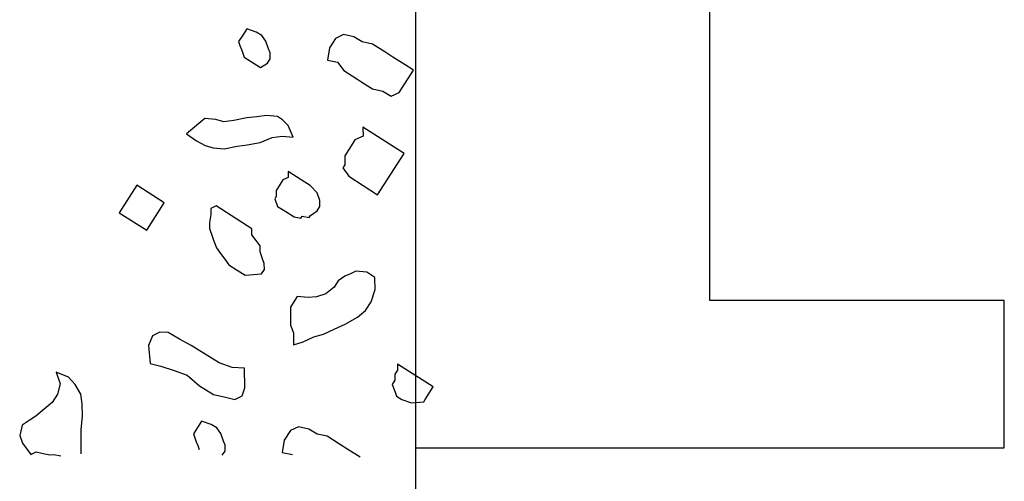
# Model space of a CAD drawing. Units: millimetres. Extents: x 679832 to 680001, y 475822 to 476195.
# Drawn here: x 679971 to 679972, y 476039 to 476040 of the extents above; entities that cross this region are included whole.
import ezdxf

# ---------------------------------------------------------------- set-up
doc = ezdxf.new("R2010")
doc.units = ezdxf.units.MM
doc.header["$LTSCALE"] = 10
doc.header["$MEASUREMENT"] = 0
for name, color, linetype in [('A-Sec-002', 2, 'Continuous'), ('A-SECT-002', 2, 'Continuous'), ('A-SECT-006', 6, 'Continuous'), ('Z_hatch lndscp 2', 251, 'Continuous')]:
    doc.layers.add(name, color=color, linetype=linetype)

msp = doc.modelspace()

# ---------------------------------------------------------------- linework, layer by layer
at = {"layer": 'A-Sec-002'}
msp.add_line((679971.8851, 476039.4414, -2.9517), (679971.8851, 476042.4414, -2.9517), dxfattribs=at)
at = {"layer": 'A-SECT-002'}
for p, q in [((679971.3851, 476042.6914, -2.9517), (679971.3851, 476039.1914, -2.9517)), ((679971.8851, 476039.4414, -2.9517), (679971.8851, 476042.4414, -2.9517)), ((679972.3851, 476039.4414, -2.9517), (679971.8851, 476039.4414, -2.9517)), ((679972.3851, 476039.1914, -2.9517), (679972.3851, 476039.4414, -2.9517)), ((679971.3851, 476039.1914, -2.9517), (679972.3851, 476039.1914, -2.9517))]:
    msp.add_line(p, q, dxfattribs=at)
at = {"layer": 'A-SECT-006'}
msp.add_line((679971.3851, 476039.1914, -2.9517), (679971.3851, 476038.9414, -2.9517), dxfattribs=at)
at = {"layer": 'Z_hatch lndscp 2'}
for p, q in [((679971.0986, 476039.9023, -2.9517), (679971.0918, 476039.8915, -2.9517)), ((679971.1149, 476039.897, -2.9517), (679971.0986, 476039.9023, -2.9517)), ((679971.0918, 476039.8915, -2.9517), (679971.0849, 476039.8807, -2.9517)), ((679971.1242, 476039.891, -2.9517), (679971.1149, 476039.897, -2.9517)), ((679971.1312, 476039.8815, -2.9517), (679971.1242, 476039.891, -2.9517)), ((679971.2493, 476039.8863, -1.8701), (679971.239, 476039.8701, -1.8701)), ((679971.2632, 476039.8926, -1.8701), (679971.2493, 476039.8863, -1.8701)), ((679971.2806, 476039.8891, -1.8701), (679971.2632, 476039.8926, -1.8701)), ((679971.2945, 476039.8802, -1.8701), (679971.2806, 476039.8891, -1.8701)), ((679971.0849, 476039.8807, -2.9517), (679971.0872, 476039.8741, -2.9517)), ((679971.0872, 476039.8741, -2.9517), (679971.0896, 476039.8676, -2.9517)), ((679971.1359, 476039.8684, -2.9517), (679971.1312, 476039.8815, -2.9517)), ((679971.239, 476039.8701, -1.8701), (679971.2356, 476039.8495, -1.8701)), ((679971.312, 476039.8767, -1.8701), (679971.2945, 476039.8802, -1.8701)), ((679971.3329, 476039.8633, -1.8701), (679971.312, 476039.8767, -1.8701)), ((679971.0896, 476039.8676, -2.9517), (679971.092, 476039.861, -2.9517)), ((679971.092, 476039.861, -2.9517), (679971.0943, 476039.8544, -2.9517)), ((679971.0943, 476039.8544, -2.9517), (679971.1222, 476039.8366, -2.9517)), ((679971.1383, 476039.8618, -2.9517), (679971.1359, 476039.8684, -2.9517)), ((679971.1384, 476039.8516, -2.9517), (679971.1383, 476039.8618, -2.9517)), ((679971.3469, 476039.8544, -1.8701), (679971.3329, 476039.8633, -1.8701)), ((679971.3678, 476039.8411, -1.8701), (679971.3469, 476039.8544, -1.8701)), ((679971.1222, 476039.8366, -2.9517), (679971.1338, 476039.8444, -2.9517)), ((679971.1338, 476039.8444, -2.9517), (679971.1384, 476039.8516, -2.9517)), ((679971.2356, 476039.8495, -1.8701), (679971.253, 476039.8459, -1.8701)), ((679971.253, 476039.8459, -1.8701), (679971.2636, 476039.8316, -1.8701)), ((679971.3818, 476039.8321, -1.8701), (679971.3678, 476039.8411, -1.8701)), ((679971.2636, 476039.8316, -1.8701), (679971.2775, 476039.8227, -1.8701)), ((679971.2775, 476039.8227, -1.8701), (679971.2985, 476039.8094, -1.8701)), ((679971.3577, 476039.7944, -1.8701), (679971.3818, 476039.8321, -1.8701)), ((679971.2985, 476039.8094, -1.8701), (679971.3124, 476039.8005, -1.8701)), ((679971.3124, 476039.8005, -1.8701), (679971.3298, 476039.7969, -1.8701)), ((679971.3298, 476039.7969, -1.8701), (679971.3438, 476039.788, -1.8701)), ((679971.3438, 476039.788, -1.8701), (679971.3577, 476039.7944, -1.8701)), ((679971.1156, 476039.7534, -2.9517), (679971.0986, 476039.7512, -2.9517)), ((679971.1325, 476039.7556, -2.9517), (679971.1156, 476039.7534, -2.9517)), ((679971.1511, 476039.7539, -2.9517), (679971.1325, 476039.7556, -2.9517)), ((679971.1594, 476039.748, -2.9517), (679971.1511, 476039.7539, -2.9517)), ((679971.0276, 476039.7503, -2.9517), (679970.9965, 476039.724, -2.9517)), ((679971.0462, 476039.7485, -2.9517), (679971.0276, 476039.7503, -2.9517)), ((679971.0596, 476039.7447, -2.9517), (679971.0462, 476039.7485, -2.9517)), ((679971.0765, 476039.7469, -2.9517), (679971.0596, 476039.7447, -2.9517)), ((679971.0986, 476039.7512, -2.9517), (679971.0765, 476039.7469, -2.9517)), ((679971.1693, 476039.7382, -2.9517), (679971.1594, 476039.748, -2.9517)), ((679971.1773, 476039.7184, -2.9517), (679971.1693, 476039.7382, -2.9517)), ((679971.3658, 476039.6911, -1.8701), (679971.296, 476039.7357, -1.8701)), ((679971.296, 476039.7357, -1.8701), (679971.2961, 476039.7204, -1.8701)), ((679970.9965, 476039.724, -2.9517), (679971.0131, 476039.7122, -2.9517)), ((679971.1417, 476039.718, -2.9517), (679971.1587, 476039.7202, -2.9517)), ((679971.1587, 476039.7202, -2.9517), (679971.1773, 476039.7184, -2.9517)), ((679971.2961, 476039.7204, -1.8701), (679971.2822, 476039.7141, -1.8701)), ((679971.0131, 476039.7122, -2.9517), (679971.0282, 476039.7045, -2.9517)), ((679971.0282, 476039.7045, -2.9517), (679971.0416, 476039.7007, -2.9517)), ((679971.0601, 476039.6989, -2.9517), (679971.0822, 476039.7032, -2.9517)), ((679971.0822, 476039.7032, -2.9517), (679971.0992, 476039.7054, -2.9517)), ((679971.0992, 476039.7054, -2.9517), (679971.1213, 476039.7097, -2.9517)), ((679971.1213, 476039.7097, -2.9517), (679971.1417, 476039.718, -2.9517)), ((679971.2788, 476039.7087, -1.8701), (679971.2719, 476039.6979, -1.8701)), ((679971.2822, 476039.7141, -1.8701), (679971.2788, 476039.7087, -1.8701)), ((679971.0416, 476039.7007, -2.9517), (679971.0601, 476039.6989, -2.9517)), ((679971.2719, 476039.6979, -1.8701), (679971.265, 476039.6871, -1.8701)), ((679971.265, 476039.6871, -1.8701), (679971.2651, 476039.6719, -1.8701)), ((679971.321, 476039.621, -1.8701), (679971.3658, 476039.6911, -1.8701)), ((679971.2651, 476039.6719, -1.8701), (679971.2616, 476039.6665, -1.8701)), ((679971.1832, 476039.6514, -2.9517), (679971.1693, 476039.6604, -2.9517)), ((679971.1693, 476039.6604, -2.9517), (679971.1693, 476039.6502, -2.9517)), ((679971.2616, 476039.6665, -1.8701), (679971.2722, 476039.6522, -1.8701)), ((679971.2722, 476039.6522, -1.8701), (679971.321, 476039.621, -1.8701)), ((679970.9121, 476039.6371, -2.9517), (679970.8823, 476039.5904, -2.9517)), ((679970.9587, 476039.6074, -2.9517), (679970.9121, 476039.6371, -2.9517)), ((679971.1555, 476039.6388, -2.9517), (679971.1509, 476039.6316, -2.9517)), ((679971.1601, 476039.646, -2.9517), (679971.1555, 476039.6388, -2.9517)), ((679971.1693, 476039.6502, -2.9517), (679971.1601, 476039.646, -2.9517)), ((679971.1972, 476039.6425, -2.9517), (679971.1832, 476039.6514, -2.9517)), ((679971.2065, 476039.6366, -2.9517), (679971.1972, 476039.6425, -2.9517)), ((679971.2182, 476039.6241, -2.9517), (679971.2065, 476039.6366, -2.9517)), ((679971.1509, 476039.6316, -2.9517), (679971.1486, 476039.628, -2.9517)), ((679971.1486, 476039.628, -2.9517), (679971.1487, 476039.6178, -2.9517)), ((679971.2229, 476039.611, -2.9517), (679971.2182, 476039.6241, -2.9517)), ((679970.9288, 476039.5607, -2.9517), (679970.9587, 476039.6074, -2.9517)), ((679971.0468, 476039.6018, -2.9517), (679971.0375, 476039.5976, -2.9517)), ((679971.1073, 476039.5632, -2.9517), (679971.0468, 476039.6018, -2.9517)), ((679971.1487, 476039.6178, -2.9517), (679971.1464, 476039.6142, -2.9517)), ((679971.1464, 476039.6142, -2.9517), (679971.1511, 476039.6011, -2.9517)), ((679971.223, 476039.6008, -2.9517), (679971.2229, 476039.611, -2.9517)), ((679970.8823, 476039.5904, -2.9517), (679970.9288, 476039.5607, -2.9517)), ((679971.0376, 476039.5874, -2.9517), (679971.0354, 476039.5737, -2.9517)), ((679971.0375, 476039.5976, -2.9517), (679971.0376, 476039.5874, -2.9517)), ((679971.1511, 476039.6011, -2.9517), (679971.1651, 476039.5922, -2.9517)), ((679971.1651, 476039.5922, -2.9517), (679971.179, 476039.5833, -2.9517)), ((679971.2045, 476039.5822, -2.9517), (679971.2068, 476039.5858, -2.9517)), ((679971.2068, 476039.5858, -2.9517), (679971.2184, 476039.5936, -2.9517)), ((679971.2184, 476039.5936, -2.9517), (679971.223, 476039.6008, -2.9517)), ((679971.0354, 476039.5737, -2.9517), (679971.0354, 476039.5635, -2.9517)), ((679971.179, 476039.5833, -2.9517), (679971.1906, 476039.5809, -2.9517)), ((679971.1906, 476039.5809, -2.9517), (679971.1929, 476039.5845, -2.9517)), ((679971.1929, 476039.5845, -2.9517), (679971.2045, 476039.5822, -2.9517)), ((679971.0354, 476039.5635, -2.9517), (679971.0402, 476039.5504, -2.9517)), ((679971.1074, 476039.5531, -2.9517), (679971.1073, 476039.5632, -2.9517)), ((679971.1144, 476039.5435, -2.9517), (679971.1074, 476039.5531, -2.9517)), ((679971.0402, 476039.5504, -2.9517), (679971.0425, 476039.5438, -2.9517)), ((679971.0425, 476039.5438, -2.9517), (679971.0472, 476039.5307, -2.9517)), ((679971.1214, 476039.534, -2.9517), (679971.1144, 476039.5435, -2.9517)), ((679971.0472, 476039.5307, -2.9517), (679971.0543, 476039.5211, -2.9517)), ((679971.0543, 476039.5211, -2.9517), (679971.0613, 476039.5116, -2.9517)), ((679971.1215, 476039.5238, -2.9517), (679971.1214, 476039.534, -2.9517)), ((679971.1262, 476039.5107, -2.9517), (679971.1215, 476039.5238, -2.9517)), ((679971.0613, 476039.5116, -2.9517), (679971.0683, 476039.5021, -2.9517)), ((679971.0683, 476039.5021, -2.9517), (679971.0822, 476039.4931, -2.9517)), ((679971.1285, 476039.5041, -2.9517), (679971.1262, 476039.5107, -2.9517)), ((679971.1286, 476039.4939, -2.9517), (679971.1285, 476039.5041, -2.9517)), ((679971.0822, 476039.4931, -2.9517), (679971.0962, 476039.4842, -2.9517)), ((679971.0962, 476039.4842, -2.9517), (679971.1032, 476039.4849, -2.9517)), ((679971.1032, 476039.4849, -2.9517), (679971.1101, 476039.4855, -2.9517)), ((679971.1101, 476039.4855, -2.9517), (679971.1171, 476039.4861, -2.9517)), ((679971.1171, 476039.4861, -2.9517), (679971.124, 476039.4867, -2.9517)), ((679971.124, 476039.4867, -2.9517), (679971.1286, 476039.4939, -2.9517)), ((679971.2747, 476039.4868, -2.9517), (679971.2654, 476039.4826, -2.9517)), ((679971.2839, 476039.491, -2.9517), (679971.2747, 476039.4868, -2.9517)), ((679971.3025, 476039.4893, -2.9517), (679971.2839, 476039.491, -2.9517)), ((679971.3164, 476039.4804, -2.9517), (679971.3025, 476039.4893, -2.9517)), ((679971.2539, 476039.4747, -2.9517), (679971.247, 476039.464, -2.9517)), ((679971.2654, 476039.4826, -2.9517), (679971.2539, 476039.4747, -2.9517)), ((679971.3166, 476039.4601, -2.9517), (679971.3164, 476039.4804, -2.9517)), ((679971.2332, 476039.4525, -2.9517), (679971.217, 476039.4477, -2.9517)), ((679971.247, 476039.464, -2.9517), (679971.2332, 476039.4525, -2.9517)), ((679971.3097, 476039.4391, -2.9517), (679971.3166, 476039.4601, -2.9517)), ((679971.1776, 476039.4373, -2.9517), (679971.173, 476039.4302, -2.9517)), ((679971.1845, 476039.4481, -2.9517), (679971.1776, 476039.4373, -2.9517)), ((679971.2031, 476039.4464, -2.9517), (679971.1845, 476039.4481, -2.9517)), ((679971.217, 476039.4477, -2.9517), (679971.2031, 476039.4464, -2.9517)), ((679971.3006, 476039.4247, -2.9517), (679971.3097, 476039.4391, -2.9517)), ((679971.173, 476039.4302, -2.9517), (679971.1731, 476039.42, -2.9517)), ((679971.1731, 476039.42, -2.9517), (679971.1732, 476039.4098, -2.9517)), ((679971.2867, 476039.4133, -2.9517), (679971.3006, 476039.4247, -2.9517)), ((679971.1732, 476039.4098, -2.9517), (679971.1732, 476039.3997, -2.9517)), ((679971.2474, 476039.3928, -2.9517), (679971.2659, 476039.4013, -2.9517)), ((679971.2659, 476039.4013, -2.9517), (679971.2867, 476039.4133, -2.9517)), ((679970.9511, 476039.3878, -2.9517), (679970.9386, 476039.3816, -2.9517)), ((679970.965, 476039.3871, -2.9517), (679970.9511, 476039.3878, -2.9517)), ((679970.9846, 476039.376, -2.9517), (679970.965, 476039.3871, -2.9517)), ((679971.1732, 476039.3997, -2.9517), (679971.1779, 476039.3865, -2.9517)), ((679971.1779, 476039.3865, -2.9517), (679971.178, 476039.3764, -2.9517)), ((679971.2128, 476039.3795, -2.9517), (679971.229, 476039.3844, -2.9517)), ((679971.229, 476039.3844, -2.9517), (679971.2474, 476039.3928, -2.9517)), ((679970.9386, 476039.3816, -2.9517), (679970.9317, 476039.365, -2.9517)), ((679971.0042, 476039.3649, -2.9517), (679970.9846, 476039.376, -2.9517)), ((679971.178, 476039.3764, -2.9517), (679971.1781, 476039.3662, -2.9517)), ((679971.1781, 476039.3662, -2.9517), (679971.1943, 476039.371, -2.9517)), ((679971.1943, 476039.371, -2.9517), (679971.2128, 476039.3795, -2.9517)), ((679970.9317, 476039.365, -2.9517), (679970.9347, 476039.3345, -2.9517)), ((679971.028, 476039.3503, -2.9517), (679971.0042, 476039.3649, -2.9517)), ((679970.9347, 476039.3345, -2.9517), (679970.9528, 476039.3302, -2.9517)), ((679971.0517, 476039.3356, -2.9517), (679971.028, 476039.3503, -2.9517)), ((679971.0741, 476039.3278, -2.9517), (679971.0517, 476039.3356, -2.9517)), ((679970.7959, 476039.3113, -2.9517), (679970.775, 476039.3196, -2.9517)), ((679970.775, 476039.3196, -2.9517), (679970.7821, 476039.2999, -2.9517)), ((679970.9528, 476039.3302, -2.9517), (679970.9752, 476039.3224, -2.9517)), ((679970.9752, 476039.3224, -2.9517), (679970.9975, 476039.3146, -2.9517)), ((679971.095, 476039.3268, -2.9517), (679971.0741, 476039.3278, -2.9517)), ((679971.0952, 476039.293, -2.9517), (679971.095, 476039.3268, -2.9517)), ((679971.3549, 476039.3234, -2.9517), (679971.3503, 476039.3162, -2.9517)), ((679971.4154, 476039.2949, -2.9517), (679971.3549, 476039.3335, -2.9517)), ((679971.3549, 476039.3335, -2.9517), (679971.3549, 476039.3234, -2.9517)), ((679970.8076, 476039.2988, -2.9517), (679970.7959, 476039.3113, -2.9517)), ((679970.9975, 476039.3146, -2.9517), (679971.0185, 476039.2967, -2.9517)), ((679971.3504, 476039.306, -2.9517), (679971.3458, 476039.2988, -2.9517)), ((679971.3503, 476039.3162, -2.9517), (679971.3504, 476039.306, -2.9517)), ((679970.7821, 476039.2999, -2.9517), (679970.7776, 476039.2826, -2.9517)), ((679970.817, 476039.2827, -2.9517), (679970.8076, 476039.2988, -2.9517)), ((679971.0185, 476039.2967, -2.9517), (679971.0423, 476039.282, -2.9517)), ((679971.0911, 476039.2796, -2.9517), (679971.0952, 476039.293, -2.9517)), ((679971.3458, 476039.2988, -2.9517), (679971.3505, 476039.2857, -2.9517)), ((679971.3505, 476039.2857, -2.9517), (679971.3529, 476039.2791, -2.9517)), ((679971.4016, 476039.2733, -2.9517), (679971.4085, 476039.2841, -2.9517)), ((679971.4085, 476039.2841, -2.9517), (679971.4154, 476039.2949, -2.9517)), ((679970.7684, 476039.2682, -2.9517), (679970.7546, 476039.2567, -2.9517)), ((679970.7776, 476039.2826, -2.9517), (679970.7684, 476039.2682, -2.9517)), ((679970.8194, 476039.266, -2.9517), (679970.817, 476039.2827, -2.9517)), ((679971.0423, 476039.282, -2.9517), (679971.0604, 476039.2777, -2.9517)), ((679971.0604, 476039.2777, -2.9517), (679971.0786, 476039.2735, -2.9517)), ((679971.0786, 476039.2735, -2.9517), (679971.0911, 476039.2796, -2.9517)), ((679971.3529, 476039.2791, -2.9517), (679971.3622, 476039.2732, -2.9517)), ((679971.3622, 476039.2732, -2.9517), (679971.3785, 476039.2679, -2.9517)), ((679971.3785, 476039.2679, -2.9517), (679971.3854, 476039.2685, -2.9517)), ((679971.3854, 476039.2685, -2.9517), (679971.3924, 476039.2691, -2.9517)), ((679971.3924, 476039.2691, -2.9517), (679971.3993, 476039.2697, -2.9517)), ((679971.3993, 476039.2697, -2.9517), (679971.4016, 476039.2733, -2.9517)), ((679970.7546, 476039.2567, -2.9517), (679970.7407, 476039.2453, -2.9517)), ((679970.8195, 476039.2457, -2.9517), (679970.8194, 476039.266, -2.9517)), ((679970.7292, 476039.2375, -2.9517), (679970.7176, 476039.2297, -2.9517)), ((679970.7407, 476039.2453, -2.9517), (679970.7292, 476039.2375, -2.9517)), ((679970.8174, 476039.2217, -2.9517), (679970.8195, 476039.2457, -2.9517)), ((679971.0221, 476039.2365, -2.9517), (679971.0152, 476039.2257, -2.9517)), ((679971.0384, 476039.2312, -2.9517), (679971.0221, 476039.2365, -2.9517)), ((679970.7176, 476039.2297, -2.9517), (679970.7131, 476039.2123, -2.9517)), ((679970.8175, 476039.2014, -2.9517), (679970.8174, 476039.2217, -2.9517)), ((679971.0152, 476039.2257, -2.9517), (679971.0083, 476039.2149, -2.9517)), ((679971.0477, 476039.2253, -2.9517), (679971.0384, 476039.2312, -2.9517)), ((679971.0547, 476039.2157, -2.9517), (679971.0477, 476039.2253, -2.9517)), ((679971.1728, 476039.2205, -1.8701), (679971.1624, 476039.2043, -1.8701)), ((679971.1866, 476039.2268, -1.8701), (679971.1728, 476039.2205, -1.8701)), ((679971.204, 476039.2233, -1.8701), (679971.1866, 476039.2268, -1.8701)), ((679971.218, 476039.2144, -1.8701), (679971.204, 476039.2233, -1.8701)), ((679970.7131, 476039.2123, -2.9517), (679970.7178, 476039.1992, -2.9517)), ((679970.8176, 476039.1811, -2.9517), (679970.8175, 476039.2014, -2.9517)), ((679971.0083, 476039.2149, -2.9517), (679971.0107, 476039.2083, -2.9517)), ((679971.0107, 476039.2083, -2.9517), (679971.013, 476039.2018, -2.9517)), ((679971.013, 476039.2018, -2.9517), (679971.0154, 476039.1952, -2.9517)), ((679971.0594, 476039.2026, -2.9517), (679971.0547, 476039.2157, -2.9517)), ((679971.0618, 476039.196, -2.9517), (679971.0594, 476039.2026, -2.9517)), ((679971.1624, 476039.2043, -1.8701), (679971.1591, 476039.1837, -1.8701)), ((679971.2354, 476039.2109, -1.8701), (679971.218, 476039.2144, -1.8701)), ((679971.2563, 476039.1975, -1.8701), (679971.2354, 476039.2109, -1.8701)), ((679970.7178, 476039.1992, -2.9517), (679970.7319, 476039.1801, -2.9517)), ((679970.7319, 476039.1801, -2.9517), (679970.7411, 476039.1843, -2.9517)), ((679970.7411, 476039.1843, -2.9517), (679970.7527, 476039.182, -2.9517)), ((679971.0154, 476039.1952, -2.9517), (679971.0178, 476039.1886, -2.9517)), ((679971.0572, 476039.1787, -2.9517), (679971.0618, 476039.1858, -2.9517)), ((679971.0618, 476039.1858, -2.9517), (679971.0618, 476039.196, -2.9517)), ((679971.1591, 476039.1837, -1.8701), (679971.1765, 476039.1802, -1.8701)), ((679971.2703, 476039.1886, -1.8701), (679971.2563, 476039.1975, -1.8701)), ((679971.2913, 476039.1753, -1.8701), (679971.2703, 476039.1886, -1.8701)), ((679970.7527, 476039.182, -2.9517), (679970.7643, 476039.1796, -2.9517)), ((679970.7643, 476039.1796, -2.9517), (679970.7713, 476039.1803, -2.9517)), ((679970.7713, 476039.1803, -2.9517), (679970.7829, 476039.1779, -2.9517))]:
    msp.add_line(p, q, dxfattribs=at)

doc.saveas('drawing.dxf')
